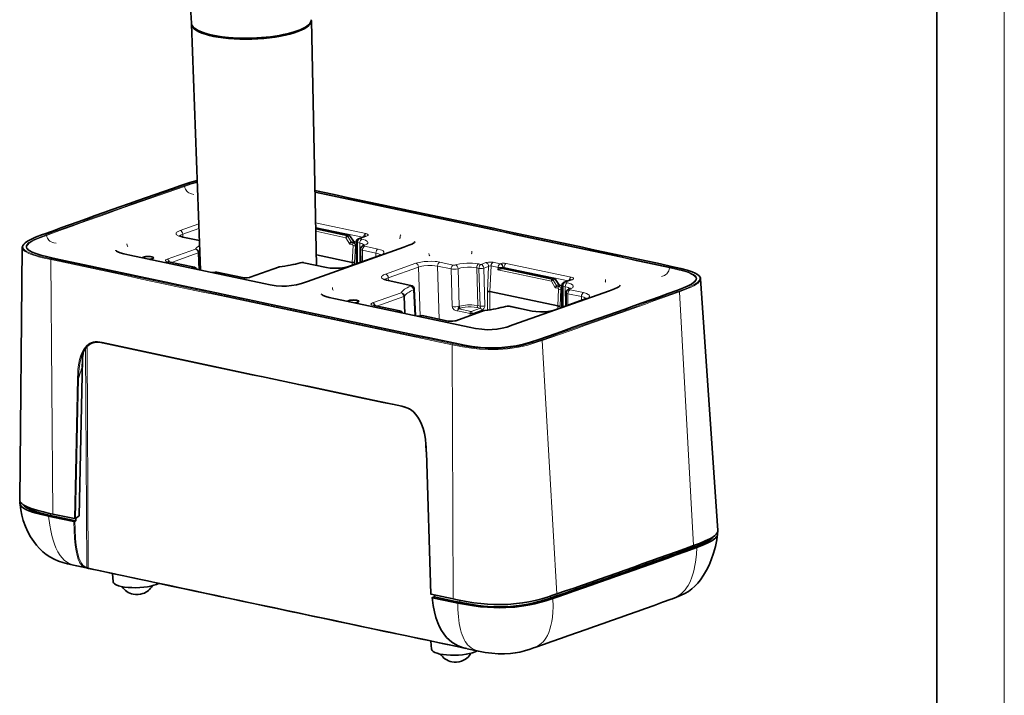
# Model space of a CAD drawing. Extents: x 0 to 420, y 0 to 297.
# Drawn here: x 347 to 420, y 83 to 133 of the extents above; entities that cross this region are included whole.
import ezdxf

# ---------------------------------------------------------------- set-up
doc = ezdxf.new("R2010")
doc.units = 0

msp = doc.modelspace()

# ---------------------------------------------------------------- linework, layer by layer
at = {"color": 7, "lineweight": 13}
for p, q in [((420, 297), (420, 0)), ((360.395, 117.581), (359.016, 117.091)), ((372.754, 116.86), (369.046, 117.647)), ((372.518, 116.584), (369.053, 117.319)), ((359.155, 116.602), (360.441, 116.329)), ((360.408, 117.239), (359.213, 116.815)), ((359.213, 116.815), (359.224, 116.605)), ((369.056, 117.178), (371.356, 116.69)), ((369.059, 117.029), (371.279, 116.558)), ((371.511, 116.745), (371.356, 116.69)), ((371.579, 116.695), (371.424, 116.641)), ((371.424, 116.641), (371.662, 116.247)), ((372.301, 116.484), (372.81, 116.664)), ((375.298, 116.679), (375.298, 116.577)), ((355.085, 116.091), (355.09, 115.99)), ((371.279, 116.558), (371.568, 116.08)), ((371.772, 116.037), (371.568, 116.08)), ((371.662, 116.247), (371.659, 116.245)), ((371.662, 116.247), (371.844, 116.311)), ((371.73, 116.197), (371.723, 116.195)), ((371.723, 116.195), (371.849, 116.168)), ((371.73, 116.197), (371.912, 116.262)), ((371.813, 115.969), (371.751, 114.731)), ((372.037, 116.235), (371.849, 116.168)), ((371.989, 115.962), (371.927, 114.73)), ((372.059, 115.987), (371.989, 115.962)), ((372.311, 116.156), (372.146, 116.191)), ((372.146, 116.191), (372.151, 114.663)), ((372.466, 116.449), (372.301, 116.484)), ((372.311, 116.156), (372.315, 114.722)), ((373.662, 115.715), (372.662, 115.927)), ((360.158, 115.706), (358.054, 114.96)), ((360.355, 115.43), (358.37, 114.726)), ((360.412, 114.18), (360.355, 115.43)), ((360.41, 115.464), (360.47, 114.168)), ((371.558, 114.43), (373.801, 115.225)), ((373.506, 115.421), (372.507, 115.633)), ((372.507, 115.633), (372.509, 114.79)), ((373.506, 115.421), (373.507, 115.144)), ((377.429, 115.397), (377.435, 115.295)), ((380.609, 115.552), (380.609, 115.45)), ((349.46, 114.934), (349.595, 96.102)), ((358.11, 114.765), (359.977, 114.368)), ((364.279, 113.639), (366.383, 114.385)), ((368.118, 114.7), (369.797, 114.344)), ((371.751, 114.731), (371.752, 114.522)), ((371.927, 114.73), (371.928, 114.584)), ((376.464, 114.66), (374.221, 113.865)), ((376.66, 114.384), (374.418, 113.589)), ((376.66, 114.384), (376.772, 110.755)), ((379.069, 114.241), (378.07, 114.453)), ((378.07, 114.453), (378.191, 110.521)), ((379.224, 114.534), (378.225, 114.746)), ((381.281, 114.578), (381.116, 114.613)), ((381.648, 114.709), (381.281, 114.578)), ((381.845, 114.433), (381.478, 114.302)), ((381.845, 114.433), (381.751, 112.573)), ((381.928, 112.572), (382.023, 114.472)), ((382.544, 114.361), (382.023, 114.472)), ((382.698, 114.625), (382.178, 114.735)), ((382.724, 114.634), (382.698, 114.625)), ((387.959, 113.633), (383.147, 114.654)), ((359.974, 114.367), (359.977, 114.368)), ((361.708, 114.001), (361.705, 114)), ((361.708, 114.001), (363.575, 113.605)), ((379.155, 111.455), (379.069, 114.241)), ((379.671, 111.477), (379.585, 114.263)), ((381.126, 114.285), (380.961, 114.32)), ((381.047, 111.535), (380.961, 114.32)), ((381.211, 111.5), (381.126, 114.285)), ((381.478, 114.302), (381.564, 111.517)), ((382.532, 114.17), (382.544, 114.361)), ((382.532, 114.17), (386.484, 113.332)), ((382.765, 114.269), (386.561, 113.464)), ((382.892, 114.295), (382.895, 114.345)), ((382.921, 114.354), (382.895, 114.345)), ((382.922, 114.305), (382.921, 114.354)), ((387.723, 113.357), (382.991, 114.361)), ((382.992, 114.309), (382.991, 114.361)), ((374.36, 113.376), (376.038, 113.02)), ((374.418, 113.589), (374.429, 113.378)), ((386.484, 113.332), (386.772, 112.854)), ((386.716, 113.519), (386.561, 113.464)), ((386.784, 113.469), (386.629, 113.414)), ((386.629, 113.414), (386.867, 113.02)), ((386.867, 113.02), (386.864, 113.019)), ((386.867, 113.02), (387.049, 113.085)), ((386.935, 112.971), (386.928, 112.969)), ((386.928, 112.969), (387.054, 112.942)), ((386.935, 112.971), (387.117, 113.035)), ((387.242, 113.009), (387.054, 112.942)), ((387.516, 112.929), (387.351, 112.964)), ((387.351, 112.964), (387.356, 111.437)), ((387.506, 113.257), (388.015, 113.438)), ((387.671, 113.222), (387.506, 113.257)), ((387.516, 112.929), (387.52, 111.495)), ((390.503, 113.452), (390.503, 113.351)), ((370.289, 112.865), (370.295, 112.763)), ((375.363, 112.48), (373.259, 111.734)), ((375.56, 112.204), (373.575, 111.5)), ((375.617, 110.954), (375.56, 112.204)), ((375.615, 112.237), (375.674, 110.942)), ((376.377, 110.793), (376.276, 112.705)), ((381.751, 112.573), (381.761, 111.221)), ((381.928, 112.572), (381.937, 111.225)), ((386.977, 112.81), (386.772, 112.854)), ((387.018, 112.742), (386.956, 111.505)), ((387.194, 112.736), (387.132, 111.504)), ((387.264, 112.761), (387.194, 112.736)), ((388.711, 112.195), (387.711, 112.407)), ((387.711, 112.407), (387.714, 111.564)), ((388.866, 112.488), (387.867, 112.7)), ((388.711, 112.195), (388.712, 111.918)), ((396.992, 93.763), (395.959, 112.55)), ((373.315, 111.538), (375.182, 111.142)), ((381.211, 111.5), (381.047, 111.535)), ((383.323, 111.474), (385.001, 111.118)), ((386.763, 111.204), (389.005, 111.999)), ((386.956, 111.505), (386.957, 111.296)), ((387.132, 111.504), (387.133, 111.358)), ((375.179, 111.141), (375.182, 111.142)), ((376.913, 110.775), (376.91, 110.774)), ((376.913, 110.775), (378.78, 110.378)), ((379.484, 110.413), (381.588, 111.159)), ((379.553, 111.135), (380.466, 110.942)), ((379.631, 111.282), (380.543, 111.088)), ((380.47, 110.817), (380.466, 110.942)), ((380.543, 111.088), (381.232, 111.333)), ((380.642, 110.95), (381.33, 111.195)), ((380.645, 110.847), (380.642, 110.95)), ((381.232, 111.333), (380.969, 111.388)), ((381.636, 111.177), (381.761, 111.221)), ((381.937, 111.225), (381.95, 111.223)), ((379.215, 89.817), (379.149, 108.634)), ((385.811, 108.952), (386.896, 90.184)), ((352.105, 92.159), (352.017, 108.351)), ((352.224, 92.111), (352.135, 108.496)), ((351.51, 106.143), (351.775, 107.008)), ((351.201, 95.758), (351.431, 106.139)), ((351.281, 95.766), (351.51, 106.143)), ((377.254, 100.66), (377.597, 90.157)), ((349.257, 96.179), (349.257, 96.176)), ((349.427, 96.139), (349.429, 95.993)), ((397.073, 93.793), (397.079, 93.663)), ((352.068, 92.111), (352.047, 92.116)), ((377.675, 89.907), (377.679, 89.872)), ((379.551, 89.751), (379.551, 89.748)), ((379.714, 89.714), (379.717, 89.566)), ((386.413, 90.02), (386.419, 89.883)), ((386.598, 90.085), (386.599, 90.082)), ((380.225, 86.137), (380.254, 86.131))]:
    msp.add_line(p, q, dxfattribs=at)
at = {"color": 7, "lineweight": 35}
for p, q in [((415, 292), (415, 5)), ((369.113, 114.506), (368.726, 132.628)), ((360.521, 114.157), (359.853, 132.371)), ((360.082, 132.066), (360.07, 132.076)), ((368.515, 132.311), (368.527, 132.322)), ((359.214, 116.607), (360.441, 116.347)), ((369.054, 117.266), (371.511, 116.745)), ((371.579, 116.695), (371.844, 116.311)), ((372.225, 116.48), (372.733, 116.66)), ((375.576, 115.853), (368.436, 113.322)), ((371.912, 116.262), (372.037, 116.235)), ((372.058, 116.243), (372.064, 114.632)), ((347.147, 97.137), (347.336, 115.831)), ((365.201, 113.164), (355.307, 115.264)), ((369.097, 115.294), (371.751, 114.731)), ((371.481, 114.426), (373.724, 115.221)), ((372.375, 115.711), (372.378, 114.744)), ((357.013, 115.067), (357.014, 115.026)), ((358.169, 114.769), (360.07, 114.366)), ((364.203, 113.635), (366.307, 114.381)), ((368.177, 114.705), (369.855, 114.349)), ((361.664, 114.008), (361.628, 113.996)), ((361.732, 114.013), (363.634, 113.61)), ((382.892, 114.295), (382.922, 114.305)), ((382.992, 114.309), (386.716, 113.519)), ((374.419, 113.38), (376.097, 113.024)), ((386.784, 113.469), (387.049, 113.085)), ((387.117, 113.035), (387.242, 113.009)), ((387.263, 113.017), (387.269, 111.406)), ((387.43, 113.253), (387.938, 113.433)), ((398.803, 94.88), (397.53, 113.518)), ((376.445, 110.778), (376.339, 112.768)), ((381.928, 112.572), (386.956, 111.505)), ((390.781, 112.627), (383.641, 110.095)), ((387.58, 112.485), (387.583, 111.518)), ((380.406, 109.938), (370.512, 112.037)), ((372.217, 111.84), (372.219, 111.8)), ((373.373, 111.543), (375.275, 111.139)), ((383.382, 111.479), (385.06, 111.122)), ((386.686, 111.199), (388.929, 111.995)), ((376.869, 110.782), (376.833, 110.769)), ((376.937, 110.787), (378.839, 110.383)), ((379.408, 110.409), (381.512, 111.155)), ((351.535, 95.964), (351.791, 107.532)), ((377.236, 100.668), (377.58, 90.167)), ((349.257, 96.176), (349.595, 96.102)), ((349.61, 95.865), (349.282, 95.936)), ((349.766, 95.92), (349.429, 95.993)), ((351.201, 95.758), (349.595, 96.102)), ((351.154, 95.535), (349.61, 95.865)), ((351.297, 95.592), (349.766, 95.92)), ((351.297, 95.592), (351.233, 95.542)), ((351.281, 95.766), (351.535, 95.964)), ((351.299, 95.781), (351.297, 95.592)), ((397.079, 93.663), (396.806, 93.563)), ((396.989, 93.525), (397.255, 93.623)), ((351.362, 92.263), (351.255, 92.286)), ((352.068, 92.111), (351.365, 92.262)), ((352.079, 92.109), (352.068, 92.111)), ((352.246, 92.076), (352.079, 92.109)), ((354.057, 91.086), (354.006, 91.699)), ((379.215, 89.817), (377.597, 90.157)), ((379.23, 89.58), (377.675, 89.907)), ((377.842, 89.959), (377.683, 89.93)), ((377.842, 89.959), (377.834, 90.107)), ((379.384, 89.635), (377.842, 89.959)), ((379.215, 89.817), (379.419, 89.775)), ((379.717, 89.566), (379.384, 89.635)), ((379.419, 89.775), (379.514, 89.755)), ((379.514, 89.755), (379.551, 89.748)), ((386.715, 89.985), (386.419, 89.883)), ((386.894, 89.946), (386.606, 89.847)), ((395.349, 89.797), (395.354, 89.798)), ((395.354, 89.798), (395.445, 89.832)), ((379.23, 89.58), (379.554, 89.513)), ((377.625, 86.085), (377.574, 86.697)), ((380.224, 86.137), (380.254, 86.131)), ((380.254, 86.131), (380.265, 86.128)), ((380.974, 85.979), (380.265, 86.128)), ((380.974, 85.979), (380.985, 85.977)), ((380.977, 85.979), (381.082, 85.957)), ((385.257, 86.218), (385.157, 86.184)), ((385.257, 86.218), (385.262, 86.22)), ((381.085, 85.956), (381.082, 85.957))]:
    msp.add_line(p, q, dxfattribs=at)
for points in [[(359.077, 120.418), (359.736, 120.637), (360.278, 120.789)], [(347.336, 115.831), (347.348, 115.909), (347.388, 115.999), (347.454, 116.084), (347.563, 116.185), (347.722, 116.296), (347.962, 116.428), (348.323, 116.59), (348.826, 116.782), (348.929, 116.82)], [(358.944, 116.703), (359.085, 116.64), (359.214, 116.607)], [(372.375, 115.711), (372.39, 115.8), (372.429, 115.871), (372.494, 115.933), (372.56, 115.967)], [(372.56, 115.967), (372.66, 116.015), (372.686, 116.034)], [(375.576, 115.853), (375.952, 115.992), (376.164, 116.087), (376.283, 116.156), (376.351, 116.213), (376.38, 116.263)], [(347.685, 115.787), (347.715, 115.731), (347.786, 115.656), (347.89, 115.581), (348.072, 115.485), (348.343, 115.378), (348.714, 115.264), (349.233, 115.137), (349.617, 115.053)], [(355.307, 115.264), (354.851, 115.366), (354.582, 115.441), (354.408, 115.507), (354.312, 115.561), (354.266, 115.603), (354.253, 115.629)], [(373.724, 115.221), (373.842, 115.273), (373.881, 115.299)], [(367.891, 114.696), (368.022, 114.716), (368.152, 114.709), (368.177, 114.705)], [(369.855, 114.349), (370.123, 114.308), (370.47, 114.291), (370.864, 114.307), (371.169, 114.347), (371.389, 114.397), (371.481, 114.426)], [(371.927, 114.73), (371.87, 114.724), (371.804, 114.725), (371.751, 114.731)], [(395.385, 114.435), (396.058, 114.284), (396.542, 114.153), (396.898, 114.032), (397.125, 113.932), (397.29, 113.838), (397.413, 113.741), (397.483, 113.656), (397.52, 113.576), (397.53, 113.518)], [(360.271, 114.211), (360.233, 114.273), (360.16, 114.332), (360.07, 114.366)], [(361.628, 113.996), (361.565, 113.981), (361.411, 113.973), (361.379, 113.975)], [(382.532, 114.17), (382.609, 114.216), (382.694, 114.252), (382.765, 114.269)], [(363.634, 113.61), (363.768, 113.592), (363.981, 113.594), (364.147, 113.619), (364.203, 113.635)], [(368.436, 113.322), (367.991, 113.172), (367.639, 113.077), (367.252, 113.008), (366.896, 112.975), (366.532, 112.972), (366.132, 113.001), (365.67, 113.07), (365.201, 113.164)], [(374.149, 113.476), (374.29, 113.414), (374.419, 113.38)], [(376.097, 113.024), (376.184, 112.995), (376.261, 112.94), (376.311, 112.872), (376.337, 112.785), (376.339, 112.768)], [(390.781, 112.627), (391.157, 112.766), (391.369, 112.86), (391.488, 112.929), (391.556, 112.986), (391.585, 113.037)], [(395.76, 112.651), (396.257, 112.838), (396.608, 112.991), (396.854, 113.123), (397.01, 113.229), (397.097, 113.307), (397.153, 113.378), (397.184, 113.446)], [(370.512, 112.037), (370.056, 112.139), (369.787, 112.215), (369.613, 112.281), (369.517, 112.335), (369.471, 112.376), (369.458, 112.403)], [(381.751, 112.573), (381.841, 112.579), (381.897, 112.576), (381.928, 112.572)], [(387.58, 112.485), (387.595, 112.573), (387.634, 112.644), (387.699, 112.706), (387.765, 112.741)], [(387.765, 112.741), (387.865, 112.789), (387.891, 112.807)], [(379.631, 111.282), (379.617, 111.292), (379.613, 111.301), (379.616, 111.344), (379.661, 111.443), (379.671, 111.477)], [(383.096, 111.469), (383.227, 111.489), (383.357, 111.483), (383.382, 111.479)], [(387.132, 111.504), (387.074, 111.497), (387.009, 111.498), (386.956, 111.505)], [(388.929, 111.995), (389.047, 112.046), (389.086, 112.073)], [(375.475, 110.984), (375.438, 111.047), (375.365, 111.106), (375.275, 111.139)], [(376.833, 110.769), (376.77, 110.755), (376.616, 110.747), (376.584, 110.749)], [(385.06, 111.122), (385.328, 111.082), (385.675, 111.064), (386.069, 111.08), (386.374, 111.121), (386.594, 111.17), (386.686, 111.199)], [(378.839, 110.383), (378.973, 110.366), (379.186, 110.368), (379.352, 110.393), (379.408, 110.409)], [(383.641, 110.095), (383.196, 109.945), (382.844, 109.851), (382.457, 109.781), (382.101, 109.749), (381.737, 109.746), (381.337, 109.775), (380.875, 109.843), (380.406, 109.938)], [(351.699, 107.68), (351.801, 107.96), (351.927, 108.211), (352.05, 108.395), (352.183, 108.546), (352.329, 108.667), (352.485, 108.756), (352.645, 108.81), (352.82, 108.832), (353.017, 108.822), (353.243, 108.781), (353.269, 108.775)], [(379.36, 108.742), (380.067, 108.6), (380.635, 108.509), (381.246, 108.44), (381.678, 108.411), (382.126, 108.4), (382.581, 108.41), (383.031, 108.442), (383.463, 108.494), (383.87, 108.562), (384.431, 108.686), (384.936, 108.827), (385.551, 109.032)], [(351.775, 107.008), (351.786, 107.438), (351.799, 107.651), (351.832, 107.963), (351.848, 108.064)], [(375.414, 104.076), (375.65, 104.021), (375.869, 103.941), (376.069, 103.829), (376.254, 103.682), (376.436, 103.49), (376.602, 103.262), (376.747, 103.014), (376.871, 102.749), (376.989, 102.429), (377.089, 102.065), (377.166, 101.643), (377.209, 101.236), (377.234, 100.729), (377.236, 100.668)], [(347.161, 97.05), (347.21, 96.96), (347.294, 96.87), (347.371, 96.81), (347.463, 96.749), (347.698, 96.63), (348.008, 96.509), (348.411, 96.383), (348.904, 96.256), (349.257, 96.176)], [(349.282, 95.936), (348.655, 96.084), (348.36, 96.165), (348.087, 96.25), (347.835, 96.342), (347.612, 96.441), (347.427, 96.546), (347.288, 96.655), (347.212, 96.747), (347.172, 96.842), (347.167, 96.872)], [(351.256, 92.286), (350.677, 92.418), (350.332, 92.512), (350.014, 92.62), (349.698, 92.756), (349.371, 92.935), (349.105, 93.115), (348.866, 93.308), (348.624, 93.539), (348.397, 93.792), (348.194, 94.055), (347.955, 94.42), (347.75, 94.794), (347.579, 95.17), (347.416, 95.612), (347.303, 96.011), (347.224, 96.4), (347.176, 96.778), (347.167, 96.872)], [(349.429, 95.993), (348.896, 96.117), (348.644, 96.184), (348.253, 96.303), (347.957, 96.416), (347.827, 96.475), (347.711, 96.537), (347.555, 96.644), (347.496, 96.7), (347.45, 96.757)], [(351.154, 95.535), (351.208, 95.534), (351.223, 95.538), (351.233, 95.542)], [(351.281, 95.766), (351.271, 95.761), (351.217, 95.756), (351.201, 95.758)], [(396.992, 93.763), (397.441, 93.93), (397.872, 94.106), (398.212, 94.27), (398.349, 94.347), (398.563, 94.493), (398.677, 94.598), (398.754, 94.699), (398.794, 94.792), (398.803, 94.881)], [(398.783, 94.587), (398.727, 94.187), (398.626, 93.706), (398.486, 93.206), (398.312, 92.706), (398.152, 92.322), (397.964, 91.939), (397.754, 91.574), (397.517, 91.226), (397.319, 90.979), (397.102, 90.753), (396.873, 90.554), (396.628, 90.377), (396.362, 90.22), (396.088, 90.085), (395.737, 89.94), (395.445, 89.832)], [(398.504, 94.448), (398.424, 94.352), (398.315, 94.257), (398.154, 94.146), (397.963, 94.039), (397.623, 93.878), (397.18, 93.701), (397.079, 93.663)], [(398.783, 94.587), (398.767, 94.521), (398.737, 94.456), (398.692, 94.39), (398.631, 94.324), (398.554, 94.256), (398.359, 94.121), (398.073, 93.964), (397.742, 93.813), (397.255, 93.623)], [(377.597, 90.157), (377.586, 90.161), (377.581, 90.164), (377.58, 90.166), (377.58, 90.167)], [(377.683, 89.93), (377.669, 89.926), (377.66, 89.921), (377.658, 89.918), (377.658, 89.916)], [(377.658, 89.916), (377.659, 89.914), (377.663, 89.91), (377.675, 89.907)], [(377.658, 89.916), (377.741, 89.323), (377.836, 88.852), (377.947, 88.441), (378.087, 88.043), (378.214, 87.757), (378.36, 87.485), (378.527, 87.231), (378.739, 86.969), (378.928, 86.781), (379.12, 86.624), (379.365, 86.464), (379.601, 86.344), (379.907, 86.224), (380.224, 86.137)], [(379.551, 89.748), (380.181, 89.627), (380.738, 89.538), (381.267, 89.473), (381.767, 89.429), (382.24, 89.405), (382.605, 89.398)], [(386.606, 89.847), (386.084, 89.678), (385.597, 89.541), (385.256, 89.457), (384.896, 89.38), (384.444, 89.3), (383.775, 89.215), (383.127, 89.17), (382.679, 89.162), (382.227, 89.17), (381.752, 89.195), (381.235, 89.241), (380.742, 89.303), (380.313, 89.369), (379.554, 89.513)], [(386.419, 89.883), (385.918, 89.722), (385.654, 89.645), (385.187, 89.524), (384.755, 89.43), (384.296, 89.35), (383.881, 89.295), (383.451, 89.255), (382.825, 89.229), (382.474, 89.23), (382.129, 89.242), (381.461, 89.291), (381.072, 89.335), (380.361, 89.443), (379.717, 89.566)], [(383.258, 89.413), (383.914, 89.466), (384.362, 89.525), (384.813, 89.601), (385.277, 89.699), (385.769, 89.824), (386.274, 89.975), (386.599, 90.082)], [(381.085, 85.956), (381.591, 85.857), (382.071, 85.788), (382.541, 85.752), (383.007, 85.749), (383.469, 85.776), (383.814, 85.819), (384.157, 85.883), (384.496, 85.97), (384.909, 86.099), (385.164, 86.186)]]:
    msp.add_lwpolyline(points, dxfattribs=at)
at = {"color": 7, "lineweight": 13}
for points in [[(359.092, 120.419), (359.489, 120.554), (359.907, 120.684), (360.278, 120.786)], [(360.281, 120.703), (359.723, 120.537), (359.298, 120.393)], [(360.283, 120.651), (359.809, 120.51), (359.335, 120.351)], [(360.038, 119.754), (359.868, 119.795), (359.785, 119.822), (359.669, 119.876), (359.589, 119.928), (359.518, 119.991), (359.458, 120.065), (359.408, 120.149), (359.366, 120.246), (359.335, 120.351)], [(349.491, 114.992), (348.917, 115.119), (348.517, 115.22), (348.176, 115.324), (347.887, 115.433), (347.662, 115.544), (347.509, 115.653), (347.455, 115.708), (347.417, 115.762), (347.393, 115.816), (347.385, 115.87), (347.39, 115.926), (347.425, 116.013), (347.495, 116.105), (347.56, 116.167), (347.646, 116.234), (347.87, 116.373), (348.165, 116.517), (348.57, 116.682), (348.945, 116.821)], [(349.089, 116.773), (348.583, 116.583), (348.344, 116.482), (348.157, 116.392), (347.984, 116.297), (347.835, 116.196), (347.745, 116.117), (347.677, 116.036), (347.636, 115.953), (347.626, 115.869), (347.635, 115.823), (347.655, 115.777), (347.725, 115.69), (347.79, 115.635), (347.868, 115.582), (348.055, 115.485), (348.248, 115.407), (348.458, 115.335), (348.682, 115.269), (348.981, 115.192), (349.606, 115.052)], [(349.126, 116.731), (348.658, 116.555), (348.283, 116.394), (348.125, 116.313), (347.982, 116.228), (347.86, 116.141), (347.764, 116.05), (347.708, 115.972), (347.678, 115.892), (347.675, 115.84), (347.685, 115.787)], [(349.845, 116.14), (349.671, 116.18), (349.587, 116.206), (349.467, 116.258), (349.386, 116.31), (349.313, 116.373), (349.251, 116.447), (349.2, 116.532), (349.158, 116.628), (349.126, 116.731)], [(359.016, 117.091), (358.864, 117.025), (358.806, 116.989), (358.763, 116.951), (358.733, 116.913), (358.719, 116.875), (358.719, 116.837), (358.734, 116.799), (358.764, 116.763), (358.808, 116.728), (358.936, 116.665), (359.155, 116.602)], [(359.213, 116.815), (359.091, 116.763), (359.046, 116.735), (358.998, 116.691), (358.988, 116.677)], [(372.81, 116.664), (372.897, 116.708), (372.916, 116.726), (372.927, 116.744), (372.929, 116.762), (372.923, 116.78), (372.903, 116.803), (372.821, 116.842), (372.754, 116.86)], [(375.252, 116.49), (375.281, 116.51), (375.297, 116.554), (375.298, 116.577)], [(375.344, 116.766), (375.315, 116.745), (375.299, 116.702), (375.298, 116.679)], [(355.149, 115.908), (355.115, 115.926), (355.093, 115.967), (355.09, 115.99)], [(371.659, 116.245), (371.628, 116.222), (371.608, 116.197)], [(371.772, 116.037), (371.785, 116.031), (371.806, 116.005), (371.813, 115.969)], [(371.849, 116.168), (371.892, 116.151), (371.93, 116.119), (371.961, 116.074), (371.981, 116.02), (371.989, 115.962)], [(372.644, 116.005), (372.593, 116.053), (372.536, 116.086), (372.46, 116.116), (372.311, 116.156)], [(372.644, 115.974), (372.785, 116.042), (372.836, 116.079), (372.873, 116.116), (372.896, 116.155), (372.904, 116.193), (372.897, 116.231), (372.876, 116.268), (372.84, 116.304), (372.729, 116.369), (372.565, 116.425), (372.466, 116.449)], [(372.662, 115.927), (372.631, 115.937), (372.622, 115.943), (372.618, 115.95), (372.618, 115.954), (372.622, 115.961), (372.628, 115.966), (372.644, 115.974)], [(349.46, 114.934), (348.844, 115.071), (348.547, 115.146), (348.26, 115.228), (347.99, 115.32), (347.776, 115.408), (347.593, 115.506), (347.504, 115.567), (347.431, 115.632), (347.378, 115.697), (347.346, 115.765), (347.336, 115.831)], [(372.507, 115.633), (372.443, 115.652), (372.411, 115.667), (372.383, 115.691), (372.375, 115.711)], [(373.839, 115.271), (373.805, 115.307), (373.757, 115.338), (373.69, 115.369), (373.506, 115.421)], [(373.801, 115.225), (373.967, 115.3), (374.05, 115.361), (374.09, 115.416), (374.1, 115.454), (374.09, 115.503), (374.081, 115.521), (374.031, 115.573), (373.951, 115.622), (373.843, 115.666), (373.662, 115.715)], [(377.494, 115.213), (377.459, 115.231), (377.437, 115.272), (377.435, 115.295)], [(380.562, 115.363), (380.591, 115.384), (380.608, 115.427), (380.609, 115.45)], [(358.054, 114.96), (357.967, 114.917), (357.943, 114.893), (357.934, 114.868), (357.941, 114.844), (357.961, 114.822), (358.043, 114.782), (358.11, 114.765)], [(369.797, 114.344), (370.02, 114.307), (370.143, 114.295), (370.406, 114.281), (370.678, 114.285), (370.947, 114.304), (371.075, 114.32), (371.314, 114.362), (371.558, 114.43)], [(378.225, 114.746), (378.002, 114.783), (377.878, 114.796), (377.615, 114.809), (377.344, 114.806), (377.075, 114.786), (376.946, 114.77), (376.707, 114.728), (376.464, 114.66)], [(378.07, 114.453), (377.873, 114.485), (377.66, 114.502), (377.353, 114.502), (377.05, 114.474), (376.906, 114.45), (376.771, 114.419), (376.66, 114.384)], [(379.396, 114.541), (379.333, 114.53), (379.259, 114.529), (379.224, 114.534)], [(381.116, 114.613), (380.894, 114.65), (380.642, 114.671), (380.238, 114.673), (379.97, 114.654), (379.721, 114.619), (379.496, 114.571), (379.396, 114.541)], [(382.178, 114.735), (382.05, 114.752), (381.83, 114.747), (381.699, 114.724), (381.648, 114.709)], [(382.023, 114.472), (381.971, 114.476), (381.885, 114.456), (381.845, 114.433)], [(383.147, 114.654), (383.03, 114.669), (382.964, 114.67), (382.836, 114.66), (382.724, 114.634)], [(395.373, 114.434), (395.63, 114.378), (395.881, 114.322), (396.221, 114.239), (396.542, 114.148), (396.706, 114.096), (396.97, 113.996), (397.179, 113.895), (397.266, 113.841), (397.34, 113.786), (397.399, 113.73), (397.441, 113.675), (397.467, 113.621), (397.479, 113.567), (397.476, 113.511), (397.459, 113.452), (397.427, 113.392), (397.382, 113.334), (397.32, 113.272), (397.247, 113.212), (397.051, 113.084), (396.915, 113.011), (396.638, 112.882), (396.268, 112.733), (395.92, 112.604)], [(360.226, 114.22), (360.18, 114.281), (360.119, 114.327), (360.064, 114.352), (359.977, 114.368)], [(361.708, 114.001), (361.719, 114.011), (361.724, 114.013), (361.732, 114.013)], [(374.221, 113.865), (374.069, 113.798), (374.011, 113.762), (373.968, 113.725), (373.938, 113.687), (373.924, 113.649), (373.924, 113.61), (373.939, 113.573), (373.969, 113.536), (374.013, 113.502), (374.141, 113.438), (374.36, 113.376)], [(379.585, 114.263), (379.453, 114.235), (379.285, 114.224), (379.174, 114.227), (379.069, 114.241)], [(380.961, 114.32), (380.711, 114.358), (380.569, 114.369), (380.271, 114.37), (379.993, 114.348), (379.78, 114.314), (379.585, 114.263)], [(394.642, 113.672), (394.791, 113.728), (394.862, 113.762), (394.961, 113.826), (395.028, 113.884), (395.086, 113.953), (395.132, 114.026), (395.17, 114.108), (395.205, 114.214), (395.228, 114.328)], [(397.184, 113.446), (397.192, 113.516), (397.175, 113.586), (397.145, 113.637), (397.104, 113.686), (396.988, 113.779), (396.89, 113.838), (396.759, 113.902), (396.53, 113.993), (396.275, 114.075), (395.849, 114.189), (395.228, 114.328)], [(395.776, 112.652), (396.282, 112.843), (396.52, 112.943), (396.708, 113.033), (396.88, 113.129), (397.029, 113.229), (397.12, 113.308), (397.187, 113.389), (397.228, 113.473), (397.238, 113.557), (397.229, 113.603), (397.209, 113.648), (397.139, 113.735), (397.074, 113.79), (396.996, 113.843), (396.809, 113.94), (396.616, 114.019), (396.406, 114.09), (396.183, 114.156), (395.883, 114.234), (395.259, 114.373)], [(363.575, 113.605), (363.645, 113.593), (363.806, 113.58), (364.061, 113.592), (364.211, 113.619), (364.279, 113.639)], [(374.418, 113.589), (374.296, 113.537), (374.25, 113.508), (374.203, 113.465), (374.193, 113.45)], [(376.038, 113.02), (376.062, 113.013), (376.076, 113.005), (376.08, 113.001), (376.082, 112.994), (376.082, 112.991), (376.077, 112.984), (376.061, 112.974)], [(386.864, 113.019), (386.833, 112.996), (386.813, 112.97)], [(387.054, 112.942), (387.097, 112.924), (387.135, 112.892), (387.165, 112.848), (387.186, 112.793), (387.194, 112.736)], [(387.849, 112.779), (387.798, 112.827), (387.741, 112.859), (387.665, 112.889), (387.516, 112.929)], [(387.849, 112.748), (387.989, 112.816), (388.04, 112.852), (388.078, 112.89), (388.101, 112.928), (388.109, 112.966), (388.102, 113.004), (388.081, 113.042), (388.045, 113.077), (387.934, 113.142), (387.77, 113.199), (387.671, 113.222)], [(388.015, 113.438), (388.102, 113.481), (388.121, 113.499), (388.132, 113.517), (388.134, 113.536), (388.128, 113.553), (388.107, 113.576), (388.026, 113.616), (387.959, 113.633)], [(390.457, 113.264), (390.486, 113.284), (390.502, 113.327), (390.503, 113.351)], [(397.53, 113.518), (397.525, 113.452), (397.501, 113.386), (397.461, 113.322), (397.406, 113.259), (397.339, 113.197), (397.26, 113.137), (397.149, 113.064), (397.026, 112.993), (396.781, 112.873), (396.514, 112.759), (395.959, 112.55)], [(370.354, 112.682), (370.32, 112.699), (370.298, 112.741), (370.295, 112.763)], [(376.339, 112.768), (376.333, 112.748), (376.323, 112.735), (376.276, 112.705)], [(386.977, 112.81), (386.99, 112.804), (387.011, 112.779), (387.018, 112.742)], [(387.711, 112.407), (387.648, 112.426), (387.615, 112.441), (387.588, 112.464), (387.58, 112.485)], [(387.867, 112.7), (387.836, 112.71), (387.828, 112.716), (387.823, 112.723), (387.824, 112.73), (387.83, 112.737), (387.849, 112.748)], [(389.044, 112.045), (389.01, 112.08), (388.962, 112.112), (388.895, 112.143), (388.711, 112.195)], [(389.005, 111.999), (389.158, 112.066), (389.215, 112.102), (389.259, 112.139), (389.288, 112.177), (389.303, 112.215), (389.303, 112.254), (389.288, 112.291), (389.258, 112.328), (389.214, 112.362), (389.086, 112.426), (388.866, 112.488)], [(395.959, 112.55), (395.947, 112.585), (395.929, 112.601), (395.92, 112.604)], [(373.259, 111.734), (373.172, 111.69), (373.148, 111.666), (373.139, 111.642), (373.146, 111.618), (373.166, 111.595), (373.248, 111.556), (373.315, 111.538)], [(381.047, 111.535), (380.782, 111.573), (380.61, 111.583), (380.272, 111.578), (380.125, 111.566), (379.83, 111.52), (379.671, 111.477)], [(381.211, 111.5), (381.215, 111.482), (381.23, 111.445), (381.251, 111.383), (381.251, 111.354), (381.244, 111.341), (381.232, 111.333)], [(381.564, 111.517), (381.56, 111.468), (381.547, 111.415), (381.491, 111.308), (381.451, 111.263), (381.407, 111.229), (381.33, 111.195)], [(375.431, 110.993), (375.379, 111.06), (375.332, 111.096), (375.245, 111.133), (375.182, 111.142)], [(376.913, 110.775), (376.924, 110.784), (376.937, 110.787)], [(379.155, 111.455), (379.162, 111.407), (379.18, 111.356), (379.21, 111.305), (379.252, 111.255), (379.302, 111.213), (379.388, 111.17), (379.489, 111.146), (379.553, 111.135)], [(380.969, 111.388), (380.78, 111.418), (380.563, 111.432), (380.336, 111.429), (380.114, 111.41), (379.911, 111.377), (379.765, 111.338)], [(385.001, 111.118), (385.225, 111.081), (385.348, 111.068), (385.611, 111.055), (385.883, 111.058), (386.151, 111.078), (386.28, 111.094), (386.519, 111.136), (386.763, 111.204)], [(378.78, 110.378), (378.85, 110.366), (379.011, 110.354), (379.266, 110.366), (379.416, 110.392), (379.484, 110.413)], [(351.431, 106.139), (351.444, 106.573), (351.459, 106.799), (351.498, 107.145), (351.517, 107.262), (351.575, 107.53), (351.651, 107.787), (351.753, 108.04), (351.866, 108.252), (351.989, 108.43), (352.113, 108.569), (352.237, 108.676), (352.329, 108.738), (352.426, 108.789), (352.585, 108.845), (352.739, 108.87), (352.912, 108.87), (353.075, 108.849), (353.247, 108.814)], [(385.811, 108.952), (385.346, 108.794), (385.109, 108.72), (384.734, 108.613), (384.326, 108.513), (383.9, 108.427), (383.576, 108.375), (383.243, 108.332), (382.898, 108.299), (382.547, 108.279), (382.174, 108.271), (381.803, 108.276), (381.176, 108.312), (380.572, 108.378), (379.908, 108.483), (379.149, 108.634)], [(379.149, 108.634), (379.162, 108.676), (379.174, 108.688), (379.18, 108.692)], [(385.772, 109.006), (385.261, 108.834), (384.856, 108.712), (384.451, 108.606), (384.03, 108.514), (383.609, 108.441), (383.407, 108.413), (382.805, 108.353), (382.216, 108.331), (381.588, 108.345), (381.141, 108.376), (380.669, 108.428), (380.183, 108.498), (379.635, 108.598), (379.18, 108.692)], [(379.348, 108.741), (379.85, 108.638), (380.499, 108.526), (381.145, 108.447), (381.479, 108.42), (381.82, 108.404), (382.181, 108.398), (382.544, 108.406), (383.03, 108.44), (383.487, 108.495), (383.928, 108.57), (384.226, 108.634), (384.514, 108.704), (385.059, 108.862), (385.566, 109.032)], [(351.51, 106.143), (351.528, 106.637), (351.546, 106.88), (351.595, 107.243), (351.64, 107.464), (351.699, 107.68)], [(375.392, 104.115), (375.608, 104.065), (375.809, 103.998), (375.989, 103.908), (376.165, 103.787), (376.326, 103.64), (376.48, 103.465), (376.66, 103.204), (376.748, 103.048), (376.83, 102.883), (376.913, 102.689), (376.987, 102.488), (377.057, 102.258), (377.14, 101.901), (377.198, 101.531), (377.238, 101.056), (377.254, 100.66)], [(349.282, 95.936), (349.368, 95.282), (349.44, 94.876), (349.521, 94.508), (349.615, 94.163), (349.714, 93.865), (349.826, 93.59), (349.974, 93.293), (350.14, 93.032), (350.285, 92.852), (350.442, 92.694), (350.613, 92.56), (350.799, 92.448), (351.018, 92.353), (351.255, 92.286)], [(352.047, 92.116), (351.945, 92.152), (351.826, 92.225), (351.742, 92.302), (351.656, 92.409), (351.58, 92.534), (351.481, 92.758), (351.393, 93.036), (351.318, 93.37), (351.253, 93.788), (351.201, 94.31), (351.17, 94.864), (351.154, 95.535)], [(352.105, 92.159), (352.028, 92.184), (351.958, 92.219), (351.894, 92.262), (351.827, 92.321), (351.77, 92.384), (351.712, 92.464), (351.634, 92.601), (351.559, 92.776), (351.471, 93.05), (351.394, 93.394), (351.333, 93.792), (351.285, 94.263), (351.245, 94.992), (351.233, 95.542)], [(395.446, 89.832), (395.607, 89.898), (395.865, 90.035), (396.01, 90.134), (396.146, 90.245), (396.27, 90.366), (396.386, 90.498), (396.496, 90.646), (396.599, 90.806), (396.695, 90.979), (396.782, 91.162), (396.863, 91.361), (396.936, 91.572), (397.001, 91.796), (397.059, 92.03), (397.111, 92.284), (397.154, 92.546), (397.22, 93.112), (397.255, 93.623)], [(352.224, 92.111), (352.154, 92.131), (352.117, 92.15), (352.105, 92.159)], [(377.679, 89.872), (377.75, 89.368), (377.822, 88.983), (377.871, 88.768), (377.989, 88.354), (378.115, 88.007), (378.259, 87.691), (378.408, 87.423), (378.564, 87.193), (378.733, 86.986), (378.909, 86.804), (379.091, 86.65), (379.229, 86.551), (379.366, 86.465), (379.635, 86.329), (379.916, 86.222), (380.225, 86.137)], [(386.606, 89.847), (386.612, 89.225), (386.597, 88.837), (386.566, 88.475), (386.519, 88.144), (386.457, 87.841), (386.382, 87.57), (386.294, 87.325), (386.192, 87.103), (386.076, 86.903), (385.981, 86.768), (385.877, 86.645), (385.765, 86.535), (385.643, 86.436), (385.465, 86.321), (385.269, 86.226), (385.164, 86.186)], [(381.082, 85.957), (380.89, 86.01), (380.71, 86.088), (380.546, 86.188), (380.394, 86.314), (380.293, 86.42), (380.199, 86.539), (380.112, 86.671), (380.032, 86.814), (379.954, 86.977), (379.885, 87.153), (379.821, 87.344), (379.765, 87.546), (379.715, 87.766), (379.673, 87.995), (379.607, 88.496), (379.568, 89.037), (379.554, 89.513)]]:
    msp.add_lwpolyline(points, dxfattribs=at)
at = {"color": 7, "lineweight": 35}
for centre, radius, start, end in [((135.83, 121.71), 224.278, 2.74182, 5.97798), ((593.062, -555.599), 715.366, 109.09187, 109.954229), ((-1052.792, -6637.266), 6905.264, 77.8940113, 78.1178639), ((372.676, 116.831), 0.181, 288.54068, 296.80622), ((372.007, 116.092), 0.146, 69.51311, 78.10987), ((372.308, 116.244), 0.25, 109.52434, 180.19289), ((1799.404, 6874.145), 6912.829, 257.8938219, 258.1458217), ((358.223, 115.065), 0.3, 248.18427, 259.53164), ((366.392, 114.139), 0.257, 97.53636, 109.39062), ((361.706, 113.89), 0.126, 78.01457, 109.52376), ((382.72, 114.824), 0.556, 274.65079, 288.04603), ((382.964, 114.157), 0.155, 79.47096, 105.85473), ((387.212, 112.866), 0.146, 69.51311, 78.10987), ((387.513, 113.017), 0.25, 109.52434, 180.19289), ((387.88, 113.605), 0.181, 288.54068, 296.80622), ((151.663, 784.876), 715.171, 289.089147, 289.956915), ((373.428, 111.838), 0.3, 248.18319, 259.53082), ((376.911, 110.663), 0.126, 78.01969, 109.52294), ((381.597, 110.912), 0.257, 97.53682, 109.39062), ((1799.412, 6869.42), 6913.584, 257.9260467, 258.1136583), ((347.4, 97.135), 0.253, 179.40123, 199.6379), ((347.444, 96.894), 0.278, 158.1718, 184.48911), ((398.517, 94.614), 0.267, 354.15981, 22.43449), ((152.554, 766.403), 715.802, 289.094679, 289.951697), ((152.641, 766.631), 716.085, 289.094679, 289.95169), ((152.628, 766.913), 716.132, 289.0947, 289.951677), ((2025.391, 7908.04), 7993.042, 257.9171879, 258.121718), ((355.822, 91.457), 1.325, 213.31678, 258.01911), ((355.822, 91.457), 1.325, 289.52468, 330.008), ((355.822, 91.457), 1.325, 258.01981, 289.52394), ((148.687, 769.445), 723.025, 289.099016, 289.947141), ((371.982, 133.128), 45.46, 288.75558, 289.15237), ((382.667, 101.017), 11.619, 269.6941, 272.91398), ((379.39, 86.456), 1.325, 213.31678, 258.01911), ((379.39, 86.456), 1.325, 289.52468, 330.008), ((379.39, 86.456), 1.325, 258.01981, 289.52394)]:
    msp.add_arc(centre, radius, start, end, dxfattribs=at)
at = {"color": 7, "lineweight": 13}
for centre, radius, start, end in [((593.137, -555.307), 715.018, 109.089159, 109.95718), ((593.156, -555.297), 714.962, 109.089159, 109.957173), ((359.086, 120.392), 0.0275, 76.9361, 108.56191), ((-1052.793, -6636.561), 6904.489, 77.8936971, 78.116491), ((-1052.761, -6636.312), 6904.189, 77.8936903, 78.1162315), ((348.939, 116.793), 0.0287, 77.62642, 109.45183), ((371.871, 116.04), 0.306, 149.21491, 172.54674), ((371.908, 115.795), 0.444, 124.65483, 140.06565), ((371.835, 116.438), 0.331, 226.81859, 237.16875), ((371.804, 115.958), 0.25, 108.68263, 126.23702), ((372.614, 115.825), 0.152, 78.60024, 110.79608), ((349.613, 115.031), 0.0218, 78.56467, 110.28893), ((1799.396, 6874.159), 6912.845, 257.8938082, 258.1458149), ((368.048, 114.309), 0.398, 79.79244, 103.84336), ((395.381, 114.413), 0.0218, 78.58689, 110.28698), ((360.016, 114.106), 0.266, 78.32117, 98.5198), ((361.678, 113.962), 0.0492, 53.31232, 106.78954), ((382.969, 114.234), 0.129, 80.1726, 112.03004), ((387.113, 112.569), 0.444, 124.65483, 140.06565), ((387.076, 112.814), 0.306, 149.21491, 172.54674), ((387.04, 113.212), 0.331, 226.81859, 237.16875), ((387.008, 112.732), 0.25, 108.68263, 126.23702), ((151.728, 784.732), 715.018, 289.08916, 289.957175), ((387.819, 112.599), 0.152, 78.60024, 110.79608), ((395.77, 112.624), 0.0287, 77.64778, 109.45884), ((383.252, 111.082), 0.398, 79.79244, 103.84336), ((375.221, 110.879), 0.266, 78.34577, 98.51649), ((376.883, 110.735), 0.0492, 53.31232, 106.78954), ((379.998, 110.584), 0.789, 107.15609, 117.74734), ((380.789, 110.827), 0.32, 181.76128, 187.2801), ((385.56, 109.006), 0.0275, 76.93504, 108.55963), ((2022.308, 7893.642), 7978.287, 257.9169899, 258.1195665)]:
    msp.add_arc(centre, radius, start, end, dxfattribs=at)
at = {"color": 7, "lineweight": 35}
for centre, major_axis, ratio, start_param, end_param in [((364.289, 132.502), (-4.437, -0.129), 0.279668, 0.002141, 3.139451), ((364.289, 132.514), (-4.424, -0.128), 0.279668, 0.356029, 3.112157), ((364.287, 132.574), (4.436, 0.129), 0.279668, 5.976346, 6.277926), ((364.289, 132.502), (-4.437, -0.129), 0.279668, 3.139451, 3.17412), ((364.287, 132.574), (4.436, 0.129), 0.279668, 3.146901, 3.448433), ((364.289, 132.502), (-4.437, -0.129), 0.279668, 6.250686, 6.285326), ((364.289, 132.514), (-4.424, -0.128), 0.279668, 0.029442, 0.356029), ((364.287, 132.574), (4.436, 0.129), 0.279668, 3.448433, 5.976346), ((364.288, 132.562), (4.423, 0.128), 0.279668, 3.448433, 5.976347), ((364.288, 132.538), (-4.362, -0.127), 0.279668, 0.781339, 2.361185), ((364.288, 132.538), (4.36, 0.127), 0.279668, 3.954601, 5.46993), ((371.513, 116.625), (0.039, -0.119), 0.729802, 1.955145, 2.740544), ((371.91, 116.382), (-0.039, 0.119), 0.729802, 1.955145, 2.740544), ((356.613, 115.055), (0.425, 0.012), 0.279668, 6.267938, 9.162196), ((356.613, 115.055), (-0.4, -0.012), 0.279668, 3.997622, 6.051195), ((356.613, 115.055), (0.4, 0.012), 0.279668, 6.283104, 7.139214), ((356.613, 115.055), (0.4, 0.012), 0.279668, 5.085638, 6.283104), ((356.613, 115.055), (0.425, 0.012), 0.279668, 5.11623, 5.568418), ((356.613, 115.055), (0.425, 0.012), 0.279668, 5.568418, 6.267938), ((364.847, 115.501), (4.479, 0.15), 0.273386, 5.047269, 5.450202), ((386.718, 113.398), (0.039, -0.119), 0.729802, 1.955145, 2.740544), ((387.115, 113.156), (-0.039, 0.119), 0.729802, 1.955145, 2.740544), ((371.818, 111.829), (0.425, 0.012), 0.279668, 6.267938, 9.162196), ((371.818, 111.829), (-0.4, -0.012), 0.279668, 3.997622, 6.051195), ((371.818, 111.829), (0.4, 0.012), 0.279668, 5.085638, 6.283104), ((371.818, 111.829), (0.425, 0.012), 0.279668, 5.11623, 5.568418), ((371.818, 111.829), (0.4, 0.012), 0.279668, 6.283104, 7.139214), ((371.818, 111.829), (0.425, 0.012), 0.279668, 5.568418, 6.267938), ((380.052, 112.274), (4.479, 0.15), 0.273386, 5.047268, 5.450205), ((355.831, 91.145), (1.774, 0.051), 0.279668, 3.156921, 5.818754), ((379.399, 86.144), (1.774, 0.051), 0.279668, 3.156921, 5.831072)]:
    msp.add_ellipse(centre, major_axis=major_axis, ratio=ratio, start_param=start_param, end_param=end_param, dxfattribs=at)
at = {"color": 7, "lineweight": 13}
for centre, major_axis, ratio, start_param, end_param in [((364.289, 132.514), (-4.418, -0.128), 0.279668, 0.059442, 3.082061), ((819.717, 19.813), (-612.355, -17.78), 0.279655, 5.555653, 5.581174), ((359.299, 120.345), (0.0164, -0.0472), 0.71691, 1.444657, 2.728821), ((-2292.783, -830.339), (-4117.191, -119.479), 0.279667, 3.992881, 4.001309), ((349.09, 116.725), (0.0171, -0.047), 0.733159, 1.433613, 2.717777), ((359.023, 116.852), (-0.084, 0.236), 0.725109, 4.311639, 5.864982), ((359.162, 116.362), (-0.052, -0.245), 0.629287, 3.141415, 3.509703), ((371.359, 116.57), (-0.026, -0.122), 0.629287, 3.509703, 4.940873), ((371.359, 116.57), (0.107, 0.065), 0.317713, 0.744834, 2.217061), ((371.359, 116.57), (-0.042, 0.118), 0.725109, 5.079583, 5.864982), ((372.761, 116.62), (0.052, 0.245), 0.629287, 0.36811, 1.731887), ((372.817, 116.424), (0.084, -0.236), 0.725109, 2.723389, 3.141703), ((364.769, 115.577), (4.699, 0.136), 0.279668, 2.726744, 2.940359), ((371.72, 116.315), (0.038, -0.119), 0.687424, 5.105713, 5.887891), ((371.727, 116.317), (0.042, -0.118), 0.725118, 5.079605, 5.864995), ((371.852, 116.048), (-0.026, -0.122), 0.629287, 3.509703, 4.940873), ((371.894, 115.981), (-0.125, 0.006), 0.165128, 0.874949, 2.443317), ((372.308, 116.244), (-0.25, -0.001), 0.277911, 6.283123, 7.146207), ((372.308, 116.244), (0.052, 0.245), 0.629287, 0.36811, 1.921453), ((372.308, 116.244), (0.084, -0.236), 0.725109, 2.723389, 3.14154), ((372.473, 116.209), (0.052, 0.245), 0.629287, 0.36811, 1.921453), ((372.669, 115.687), (0.052, 0.245), 0.629287, 0.36811, 1.921453), ((360.165, 115.466), (-0.206, 0.141), 0.940723, 3.760436, 5.313779), ((360.165, 115.466), (-0.084, 0.236), 0.725109, 4.311639, 5.864982), ((360.165, 115.466), (-0.25, -0.011), 0.271962, 2.422226, 2.93568), ((364.776, 115.342), (4.449, 0.129), 0.279668, 2.879338, 2.940359), ((373.668, 115.475), (0.052, 0.245), 0.629287, 0.36811, 1.921453), ((373.807, 114.985), (0.084, -0.236), 0.725109, 2.723389, 3.141725), ((349.493, 114.944), (-0.0105, -0.0489), 0.632782, 3.511119, 5.047009), ((3037.649, 1059.729), (-4117.241, -119.488), 0.279669, 0.851288, 0.860769), ((3037.647, 1059.775), (-4117.191, -119.487), 0.279669, 0.851288, 0.860769), ((358.061, 114.72), (-0.084, 0.236), 0.725109, 4.599196, 5.864982), ((358.117, 114.525), (-0.052, -0.245), 0.629287, 3.14142, 3.509703), ((366.39, 114.145), (0.084, -0.236), 0.725109, 2.723389, 3.138331), ((366.39, 114.145), (0.032, -0.248), 0.322437, 2.841669, 3.139022), ((364.769, 115.577), (4.699, 0.136), 0.279668, 5.054884, 5.448469), ((367.959, 114.455), (0.068, -0.24), 0.644598, 2.767092, 3.141717), ((368.125, 114.46), (-0.052, -0.245), 0.629287, 3.141683, 3.509703), ((371.565, 114.19), (0.084, -0.236), 0.725109, 2.723389, 3.141703), ((376.471, 114.42), (-0.084, 0.236), 0.725109, 4.311639, 5.864982), ((378.232, 114.506), (0.052, 0.245), 0.629287, 0.36811, 1.921453), ((379.231, 114.294), (0.052, 0.245), 0.629287, 0.36811, 1.921453), ((379.403, 114.301), (0.077, -0.238), 0.692959, 1.190741, 2.743239), ((381.123, 114.373), (0.052, 0.245), 0.629287, 0.36811, 1.921453), ((381.288, 114.338), (0.052, 0.245), 0.629287, 0.36811, 1.921453), ((381.288, 114.338), (-0.084, 0.236), 0.725109, 4.311639, 5.864982), ((381.655, 114.469), (-0.084, 0.236), 0.725109, 4.311639, 5.864982), ((382.185, 114.495), (0.052, 0.245), 0.629287, 0.36811, 1.79928), ((382.705, 114.385), (0.052, 0.245), 0.629287, 0.36811, 1.79928), ((382.705, 114.385), (-0.084, 0.236), 0.725109, 4.294185, 5.864982), ((382.731, 114.394), (-0.084, 0.236), 0.725109, 4.294185, 5.864982), ((383.154, 114.415), (0.052, 0.245), 0.629287, 0.36811, 1.921453), ((360.212, 114.317), (-0.313, -0.009), 0.279668, 5.568418, 6.521794), ((359.981, 114.127), (0.084, -0.236), 0.725109, 1.803243, 2.723389), ((361.467, 114.051), (-0.313, -0.009), 0.279668, 1.47332, 2.426825), ((361.712, 113.76), (-0.084, 0.236), 0.725109, 5.864982, 6.283185), ((369.803, 114.104), (-0.052, -0.245), 0.629287, 3.141425, 3.509703), ((374.228, 113.625), (-0.084, 0.236), 0.725109, 4.311639, 5.864982), ((381.288, 114.338), (-0.25, -0.008), 0.255949, 0.855699, 2.426191), ((382.705, 114.385), (-0.249, 0.016), 0.17603, 0.877248, 2.448044), ((395.26, 114.325), (-0.0105, -0.0489), 0.632776, 3.511117, 4.795281), ((363.582, 113.365), (-0.052, -0.245), 0.629287, 3.141683, 3.509703), ((364.286, 113.399), (0.084, -0.236), 0.725109, 2.723389, 3.141714), ((374.367, 113.136), (-0.052, -0.245), 0.629287, 3.141415, 3.509703), ((379.974, 112.351), (4.699, 0.136), 0.279668, 2.546774, 2.940359), ((376.045, 112.78), (-0.052, -0.245), 0.629287, 3.141683, 3.509703), ((376.068, 112.734), (-0.102, 0.228), 0.7952, 4.250457, 5.8038), ((386.564, 113.344), (-0.026, -0.122), 0.629287, 3.509703, 4.940873), ((386.564, 113.344), (0.107, 0.065), 0.317713, 0.744834, 2.217061), ((386.564, 113.344), (-0.042, 0.118), 0.725109, 5.079583, 5.864982), ((386.925, 113.089), (0.038, -0.119), 0.687424, 5.105713, 5.887891), ((386.932, 113.091), (0.042, -0.118), 0.725118, 5.079605, 5.864995), ((387.057, 112.822), (-0.026, -0.122), 0.629287, 3.509703, 4.940873), ((387.513, 113.017), (-0.25, -0.001), 0.277911, 6.283123, 7.146207), ((387.513, 113.017), (0.052, 0.245), 0.629287, 0.36811, 1.921453), ((387.513, 113.017), (0.084, -0.236), 0.725109, 2.723389, 3.14154), ((387.678, 112.983), (0.052, 0.245), 0.629287, 0.36811, 1.921453), ((387.966, 113.393), (0.052, 0.245), 0.629287, 0.36811, 1.731887), ((388.022, 113.198), (0.084, -0.236), 0.725109, 2.723389, 3.141703), ((375.37, 112.24), (-0.206, 0.141), 0.940723, 3.760436, 5.313779), ((375.37, 112.24), (-0.084, 0.236), 0.725109, 4.311639, 5.864982), ((375.37, 112.24), (-0.25, -0.011), 0.271962, 2.422226, 2.93568), ((379.981, 112.115), (4.449, 0.129), 0.279668, 2.546774, 2.940359), ((-74.853, 209.636), (-612.356, -17.761), 0.27968, 2.414069, 2.43959), ((-74.852, 209.59), (-612.406, -17.763), 0.27968, 2.414069, 2.43959), ((387.099, 112.754), (-0.125, 0.006), 0.165128, 0.874949, 2.443317), ((387.874, 112.46), (0.052, 0.245), 0.629287, 0.36811, 1.921453), ((388.873, 112.248), (0.052, 0.245), 0.629287, 0.36811, 1.921453), ((373.266, 111.494), (-0.084, 0.236), 0.725109, 4.599196, 5.864982), ((373.322, 111.298), (-0.052, -0.245), 0.629287, 3.141683, 3.509703), ((379.398, 111.535), (0.375, 0.012), 0.25595, 3.99728, 5.518083), ((379.762, 111.458), (0.038, -0.119), 0.692959, 4.332334, 5.884832), ((380.966, 111.508), (0.026, 0.122), 0.629287, 3.509703, 5.063046), ((381.374, 111.553), (0.25, 0.008), 0.255949, 3.997291, 5.567783), ((379.974, 112.351), (4.699, 0.136), 0.279668, 5.054884, 5.448469), ((383.164, 111.229), (0.068, -0.24), 0.644598, 2.767092, 3.141523), ((383.33, 111.234), (-0.052, -0.245), 0.629287, 3.141427, 3.509703), ((389.012, 111.759), (0.084, -0.236), 0.725109, 2.723389, 3.141725), ((375.417, 111.09), (-0.313, -0.009), 0.279668, 5.568418, 6.521794), ((375.186, 110.901), (0.084, -0.236), 0.725109, 1.803243, 2.723389), ((376.672, 110.824), (-0.313, -0.009), 0.279668, 1.47332, 2.426825), ((376.917, 110.534), (-0.084, 0.236), 0.725109, 5.864982, 6.283185), ((379.634, 111.162), (-0.026, -0.122), 0.629287, 3.509703, 5.063046), ((380.547, 110.968), (-0.026, -0.122), 0.629287, 3.509703, 5.063046), ((380.547, 110.968), (0.125, 0.004), 0.255949, 3.997291, 5.567783), ((380.551, 110.843), (-0.125, -0.004), 0.255949, 0.855699, 1.50321), ((380.547, 110.968), (-0.042, 0.118), 0.725109, 4.311639, 5.864982), ((381.235, 111.213), (0.042, -0.118), 0.725109, 1.170046, 2.723389), ((381.595, 110.919), (0.084, -0.236), 0.725109, 2.723389, 3.138331), ((381.595, 110.919), (0.032, -0.248), 0.322437, 2.841669, 3.139048), ((381.856, 111.203), (-0.125, -0.001), 0.230331, 4.003621, 5.573504), ((381.856, 111.203), (0.042, -0.118), 0.725109, 4.311639, 4.529745), ((381.856, 111.203), (-0.026, -0.122), 0.629287, 1.847517, 1.886547), ((385.008, 110.878), (-0.052, -0.245), 0.629287, 3.141683, 3.509703), ((386.77, 110.964), (0.084, -0.236), 0.725109, 2.723389, 3.141708), ((378.787, 110.139), (-0.052, -0.245), 0.629287, 3.141421, 3.509703), ((379.491, 110.173), (0.084, -0.236), 0.725109, 2.723389, 3.141703), ((3037.802, 1054.459), (4117.433, 119.494), 0.279669, 3.994086, 4.001157), ((353.28, 108.824), (-0.0105, -0.0489), 0.631848, 5.046631, 6.288504), ((385.774, 108.958), (0.0164, -0.0472), 0.716933, 1.192916, 2.728806), ((351.463, 106.149), (0.05, -0.0011), 0.276091, 4.007099, 5.932489), ((375.425, 104.125), (-0.0103, -0.0489), 0.62672, 5.044568, 6.283185), ((377.286, 100.67), (0.05, 0.0016), 0.232194, 3.141593, 4.00141), ((352.058, 92.165), (-0.0118, -0.0486), 0.94314, 0.023134, 1.681223), ((352.257, 92.124), (-0.0105, -0.0489), 0.628818, 5.116549, 6.31385)]:
    msp.add_ellipse(centre, major_axis=major_axis, ratio=ratio, start_param=start_param, end_param=end_param, dxfattribs=at)

doc.saveas('drawing.dxf')
